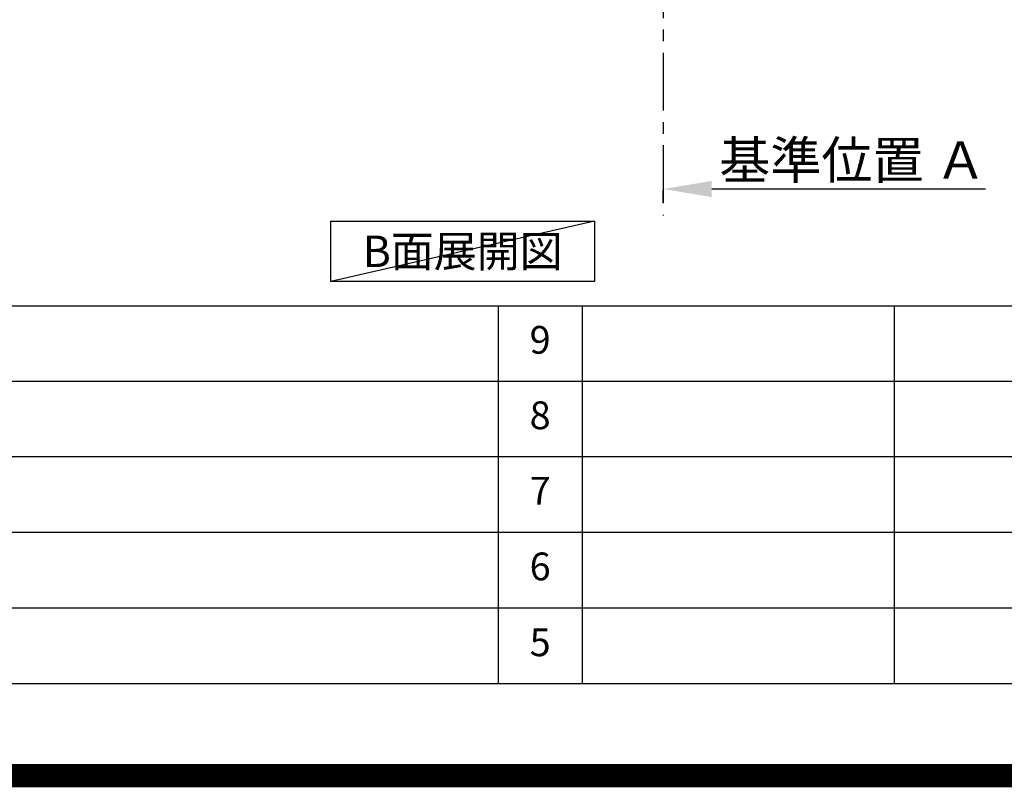
# Model space of a CAD drawing. Extents: x 0 to 26473, y -13 to 8857.
# Drawn here: x 19702 to 21831, y -13 to 1645 of the extents above; entities that cross this region are included whole.
import ezdxf

# ---------------------------------------------------------------- set-up
doc = ezdxf.new("R2010")
doc.units = 0
doc.header["$LTSCALE"] = 50
doc.header["$MEASUREMENT"] = 0
doc.linetypes.add('CENTER', pattern=[2, 1.25, -0.25, 0.25, -0.25])
doc.layers.get('0').update_dxf_attribs({"linetype": 'CONTINUOUS'})
doc.layers.get('DEFPOINTS').update_dxf_attribs({"color": 146, "linetype": 'CONTINUOUS'})
for name, color, linetype in [('111-壁仕上', 3, 'CONTINUOUS'), ('160-文字', 254, 'CONTINUOUS'), ('166-寸法B', 11, 'CONTINUOUS'), ('190-図面外枠', 5, 'CONTINUOUS'), ('191-図面内枠', 4, 'CONTINUOUS')]:
    doc.layers.add(name, color=color, linetype=linetype)
doc.styles.add('KH001', font='txt')
doc.dimstyles.new('KH1xx030', dxfattribs={"dimscale": 30, "dimtxt": 2, "dimasz": 0.6, "dimexe": 0.3, "dimexo": 1.2, "dimgap": 0.5, "dimtad": 3, "dimdec": 1, "dimdsep": 46, "dimlunit": 6, "dimtxsty": 'KH001', "dimblk": 'DOT', "dimcen": 1, "dimdle": 1, "dimclrd": 256, "dimclre": 256, "dimclrt": 256, "dimadec": 0, "dimazin": 0, "dimtfac": 1, "dimtdec": 1, "dimtix": 1, "dimtmove": 2, "dimatfit": 3, "dimldrblk": 'CLOSEDBLANK', "dimfxl": 1, "dimtolj": 1, "dimtzin": 0, "dimlwd": -1, "dimlwe": -1, "dimarcsym": 0})

# ---------------------------------------------------------------- blocks, each defined once
blk = doc.blocks.new('A$C5D946DDC')
at = {"layer": '190-図面外枠'}
blk.add_line((20519, 350.7), (271, 350.7), dxfattribs=at)
at = {"layer": 'DEFPOINTS'}
blk.add_lwpolyline([(0, 0), (20790, 0), (20790, 14700), (0, 14700)], close=True, dxfattribs=at)
blk = doc.blocks.new('*D110')
at = {"layer": '166-寸法B', "transparency": 16777216}
for p, q in [((21198.7, 1279.5), (21790.7, 1279.5)), ((21093.7, 1249.5), (21093.7, 1276.5))]:
    blk.add_line(p, q, dxfattribs=at)
blk.add_solid([(21198.7, 1297), (21198.7, 1262), (21093.7, 1279.5)], dxfattribs=at)
at = {"layer": 'DEFPOINTS', "color": 0, "transparency": 16777216}
for p in [(21093.7, 1279.5), (21781.7, 1279.5), (21781.7, 1191.9)]:
    blk.add_point(p, dxfattribs=at)
at = {"layer": '166-寸法B', "transparency": 16777216, "insert": (21503.3, 1342), "char_height": 81, "attachment_point": 5, "style": 'KH001'}
blk.add_mtext('\\A1;基準位置 Ａ', dxfattribs=at)
blk = doc.blocks.new('_ClosedBlank')
at = {"color": 0, "linetype": 'ByBlock', "lineweight": -2}
for p, q in [((-1, 0.167), (0, 0)), ((-1, 0.167), (-1, -0.167)), ((0, 0), (-1, -0.167))]:
    blk.add_line(p, q, dxfattribs=at)
blk = doc.blocks.new('_None')

msp = doc.modelspace()

# ---------------------------------------------------------------- linework, layer by layer
at = {"layer": '111-壁仕上', "color": 253, "linetype": 'CENTER', "ltscale": 2}
msp.add_line((21093.7, 4773.86), (21093.7, 1221.98), dxfattribs=at)
at = {"layer": '160-文字'}
msp.add_lwpolyline([(20374.99, 1210.13), (20945.02, 1210.13), (20945.02, 1079.7), (20374.99, 1079.7)], close=True, dxfattribs=at)
at = {"layer": '191-図面内枠'}
for p, q in [((14136.57, 1027.33), (26285.39, 1027.33)), ((20737.15, 1027.33), (20737.15, 210.4)), ((20918.11, 1027.33), (20918.11, 210.4)), ((21592.76, 1027.33), (21592.76, 210.4)), ((18494.95, 864.4), (22979.35, 864.4)), ((18494.95, 701.4), (22979.35, 701.4)), ((18494.95, 538.4), (22979.35, 538.4)), ((18494.95, 374.4), (22979.35, 374.4))]:
    msp.add_line(p, q, dxfattribs=at)
at = {"layer": 'DEFPOINTS'}
msp.add_line((20945.02, 1210.13), (20374.99, 1079.7), dxfattribs=at)
at = {"layer": 'DEFPOINTS', "color": 1, "const_width": 50}
msp.add_lwpolyline([(13973.99, 11.97), (26447.97, 11.97), (26447.97, 8831.97), (13973.99, 8831.97)], close=True, dxfattribs=at)

# ---------------------------------------------------------------- block references
at = {"layer": '190-図面外枠', "xscale": 0.6000000000058208, "yscale": 0.6000000000058208, "zscale": 0.6000000000058208}
msp.add_blockref('A$C5D946DDC', (13973.99, 0), dxfattribs=at)

# ---------------------------------------------------------------- texts
at = {"layer": '160-文字', "insert": (20660.01, 1144.91), "char_height": 68, "attachment_point": 5, "style": 'KH001'}
msp.add_mtext('{\\fArial|b0|i0|c0|p32;B}面展開図', dxfattribs=at)
at = {"layer": '160-文字', "char_height": 60, "attachment_point": 5, "line_spacing_factor": 0.876232, "style": 'KH001'}
for s, insert in [('9', (20827.63, 945.83)), ('8', (20827.63, 782.9)), ('7', (20827.63, 619.9)), ('6', (20827.63, 456.4)), ('5', (20827.63, 292.4))]:
    msp.add_mtext(s, dxfattribs=dict(at, insert=insert))

# ---------------------------------------------------------------- dimensions: what is measured, and where the dimension line sits
at = {"layer": '166-寸法B'}
dim = msp.add_linear_dim(base=(21781.68, 1279.51), p1=(21093.7, 1279.51), p2=(21781.68, 1191.9), angle=180, text='基準位置 Ａ', dimstyle='KH1xx030', override={"dimtxt": 2.7, "dimasz": 3.5, "dimexe": 0.1, "dimexo": 1, "dimblk2": 'None', "dimsah": 1, "dimdle": 0.3, "dimse2": 1}, dxfattribs=at)
dim.commit()
dim.dimension.update_dxf_attribs({"geometry": '*D110', "text_midpoint": (21503.33, 1342), "dimtype": 128})

doc.saveas('drawing.dxf')
